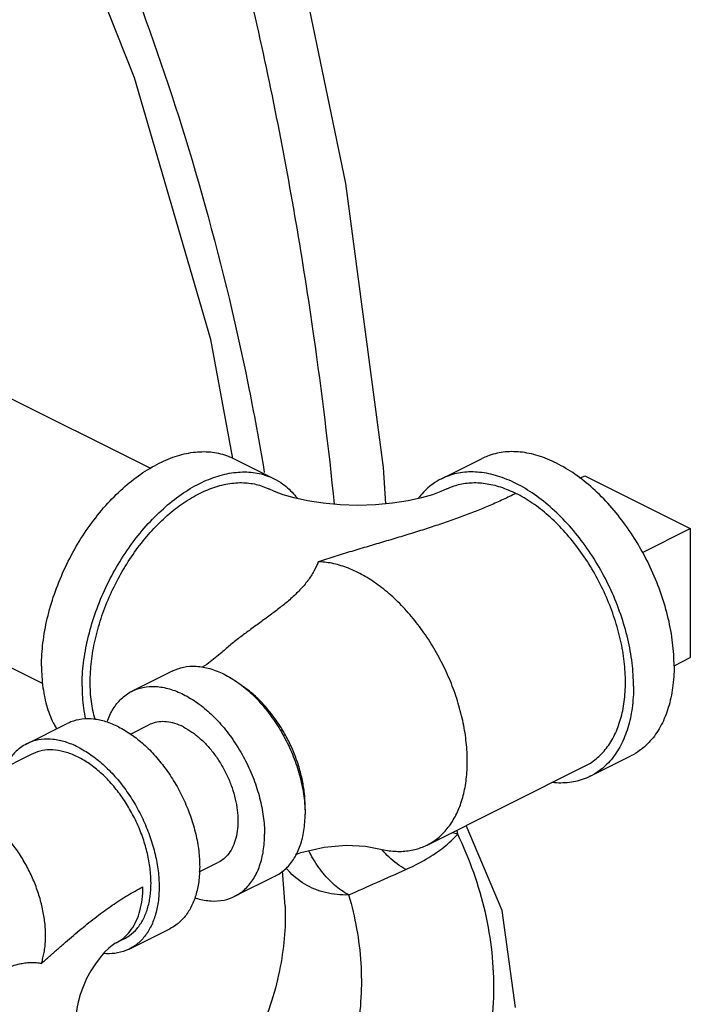
# Model space of a CAD drawing. Units: inches. Extents: x -6.2 to 22.7, y -5.8 to 24.2.
# Drawn here: x 21.3 to 22.2, y 18.4 to 19.7 of the extents above; entities that cross this region are included whole.
import ezdxf

# ---------------------------------------------------------------- set-up
doc = ezdxf.new("R2010")
doc.units = ezdxf.units.IN
doc.header["$LTSCALE"] = 1.21
doc.header["$MEASUREMENT"] = 0
doc.layers.get('0').update_dxf_attribs({"linetype": 'CONTINUOUS'})
doc.layers.add('02___PRT_ALL_AXES', color=7, linetype='CONTINUOUS')

msp = doc.modelspace()

# ---------------------------------------------------------------- linework, layer by layer
at = {"color": 7, "linetype": 'Continuous'}
for p, q in [((21.2073489443, 19.2815043538), (21.4979349134, 19.1362113693)), ((21.6109782224, 19.1496367162), (21.6662209397, 19.1220153576)), ((21.894470474, 19.1220153576), (21.9497131913, 19.1496367162)), ((22.0897049236, 19.1260992443), (22.2333359885, 19.0542837119)), ((22.2333359885, 19.0542837119), (22.2333359885, 18.8783723017)), ((21.1954520927, 18.9207376313), (21.3510425353, 18.84294241)), ((21.5281676155, 18.8602521635), (21.4729248982, 18.8326308048)), ((21.3292938333, 18.7608152724), (21.3845365506, 18.788436631)), ((21.4707608766, 18.7742495521), (21.495844595, 18.7867914113)), ((21.3362815457, 18.7468398475), (21.1926505261, 18.6750243377)), ((22.0971141345, 18.7167280366), (22.1523568517, 18.7443493953)), ((21.8746800481, 18.6229802745), (22.090126422, 18.7307034615)), ((21.9771137886, 18.5338485071), (21.9281597127, 18.6497201068)), ((21.5644247103, 18.5862943313), (21.5897594501, 18.5989617012)), ((21.6679218641, 18.5807436663), (21.6126791468, 18.5531223077)), ((21.6814176361, 18.5397884462), (21.6776249671, 18.5876173962)), ((21.9953833623, 18.4017250335), (21.9771137886, 18.5338485071)), ((21.4690480819, 18.4813067752), (21.5242907992, 18.5089281338)), ((21.4620603695, 18.4952822001), (21.451011826, 18.4897579283))]:
    msp.add_line(p, q, dxfattribs=at)
for points in [[(21.8186312112, 19.0877253919), (21.8153625155, 19.1371087728), (21.7639860497, 19.5241888799), (21.6828509724, 19.9160877788), (21.5704809829, 20.2962975025)], [(21.6099485655, 19.1494485417), (21.5800736938, 19.3117584287), (21.4763339707, 19.668099489), (21.3563827834, 19.9707490615)], [(21.9014581864, 19.1080399327), (21.8935783034, 19.1044859034), (21.882099731, 19.1002671376), (21.8671004667, 19.0958932626), (21.8488183129, 19.0918439905), (21.8277395273, 19.088566107), (21.8046180475, 19.0864319499), (21.7804051931, 19.0856887502), (21.7561599018, 19.0864266322), (21.732954705, 19.0885657574), (21.7117795268, 19.0918616638), (21.6934357294, 19.0959331864), (21.6784579295, 19.100311345), (21.6670709517, 19.1045032169), (21.6592332273, 19.1080399327)], [(21.594987495, 18.8852894219), (21.5744839992, 18.8687458947), (21.568462496, 18.8651378827)], [(21.6961172263, 18.6100788535), (21.7027117658, 18.6127662488), (21.7345265758, 18.6202903803), (21.7644310796, 18.6227397498), (21.7906153245, 18.6212412311), (21.8111004487, 18.617519272)], [(21.451011826, 18.4897579283), (21.4491629536, 18.4886989066), (21.4457239141, 18.4863039141), (21.4410100815, 18.4823849228), (21.435380059, 18.4768719278), (21.4292142228, 18.4698149465), (21.4228304545, 18.4612901265), (21.41660285, 18.4515494613), (21.4108803501, 18.4409671985), (21.4059528987, 18.4300158365), (21.4020206484, 18.4192287964), (21.3991632776, 18.4091216363), (21.3973450399, 18.4001626752), (21.3964182396, 18.3926785208), (21.3961648927, 18.3868657281)]]:
    msp.add_lwpolyline(points, dxfattribs=at)
for points, start_tangent, end_tangent in [([(21.7486335113, 19.087403512), (21.720517147, 19.3166864917), (21.6678448068, 19.6241266744), (21.5961398476, 19.9321449661), (21.5036110424, 20.2357814919)], (-0.1018568440117334, 0.9947990668109664), (-0.326592563217758, 0.9451652224086827)), ([(21.3197375966, 20.143844769), (21.4079623413, 19.9571194429), (21.491738896, 19.7465420539), (21.5674626696, 19.5113290176), (21.6304868305, 19.2523323856), (21.6529736596, 19.1305692344)], (0.4546869351077606, -0.8906513296696476), (0.163802015401337, -0.9864932335046501)), ([(21.3494525121, 18.8668911157), (21.3514248877, 18.8985711347), (21.3572934481, 18.9314434622), (21.3669136898, 18.9646986723), (21.3800487306, 18.9975179113), (21.3963751422, 19.0290930607), (21.4154909141, 19.0586466355), (21.4369253526, 19.0854509286), (21.4601506707, 19.1088459294), (21.4845949839, 19.1282555752), (21.5096563922, 19.1432019363), (21.5347178005, 19.1533169835), (21.5591621137, 19.1583516509), (21.5823874318, 19.1581819682), (21.6038218703, 19.1528121136), (21.6109716723, 19.1496366445)], (0, 1), (0.8943146790179124, -0.4474385487338885)), ([(22.2112389016, 18.8668911157), (22.209266526, 18.8985711347), (22.2033979656, 18.9314434622), (22.1937777239, 18.9646986723), (22.1806426831, 18.9975179113), (22.1643162715, 19.0290930607), (22.1452004996, 19.0586466355), (22.1237660611, 19.0854509286), (22.100540743, 19.1088459294), (22.0760964298, 19.1282555752), (22.0510350215, 19.1432019363), (22.0259736132, 19.1533169835), (22.0015293, 19.1583516509), (21.9783039819, 19.1581819682), (21.9568695434, 19.1528121136), (21.9497197414, 19.1496366445)], (0, 1), (-0.8943146790179124, -0.4474385487338885)), ([(21.4046952293, 18.839269757), (21.4066676049, 18.8709497761), (21.4125361653, 18.9038221036), (21.4221564071, 18.9370773136), (21.4352914479, 18.9698965527), (21.4516178595, 19.0014717021), (21.4707336314, 19.0310252769), (21.4921680699, 19.05782957), (21.5153933879, 19.0812245707), (21.5398377012, 19.1006342166), (21.5648991095, 19.1155805776), (21.5899605177, 19.1256956249), (21.614404831, 19.1307302923), (21.637630149, 19.1305606096), (21.6590645875, 19.125190755), (21.6662143896, 19.1220152859)], (0, 1), (0.8943146790179124, -0.4474385487338885)), ([(22.1559961843, 18.839269757), (22.1540238087, 18.8709497761), (22.1481552484, 18.9038221036), (22.1385350066, 18.9370773136), (22.1253999658, 18.9698965527), (22.1090735542, 19.0014717021), (22.0899577823, 19.0310252769), (22.0685233438, 19.05782957), (22.0452980258, 19.0812245707), (22.0208537125, 19.1006342166), (21.9957923042, 19.1155805776), (21.970730896, 19.1256956249), (21.9462865827, 19.1307302923), (21.9230612646, 19.1305606096), (21.9016268261, 19.125190755), (21.8944770241, 19.1220152859)], (0, 1), (-0.8943146790179124, -0.4474385487338885)), ([(21.4157437728, 18.8447940288), (21.4174096053, 18.8728526851), (21.4223699571, 18.9019507166), (21.4305141133, 18.9314381473), (21.4416602205, 18.9606562665), (21.4555593482, 18.9889523561), (21.4719010474, 19.0156942763), (21.4903202859, 19.0402845934), (21.5104056043, 19.0621739331), (21.53170831, 19.0808732595), (21.5537525037, 19.0959648056), (21.5760457152, 19.1071114114), (21.5980899089, 19.114064059), (21.6193926146, 19.1166674383), (21.639477933, 19.114863417), (21.6578971715, 19.1086923384), (21.6592331361, 19.1080397504)], (0, 0.9999999999999999), (0.8943200563066395, -0.447427800754143)), ([(21.6662143896, 19.1220152859), (21.6781803595, 19.1147529521), (21.694506771, 19.0995042142), (21.6978566006, 19.0953104176)], (0.8943146785543181, -0.4474385496604942), (0.6032327122756954, -0.7975652292073095)), ([(21.8944770241, 19.1220152859), (21.8825110542, 19.1147529521), (21.8661846427, 19.0995042142), (21.8628317031, 19.0953063056)], (-0.8943146785656424, -0.44743854963786), (-0.6031928577110371, -0.7975953713546691)), ([(21.9014585895, 19.1080391263), (21.9151571115, 19.1133705227), (21.9338346078, 19.1165216543), (21.9537730466, 19.1156598034), (21.9745666351, 19.1108026119), (21.9957923042, 19.1020489307)], (0.8945787930268849, 0.4469102628789834), (0.8944271909999159, -0.4472135954999579)), ([(21.9957923042, 19.1020489307), (21.9783333727, 19.0936590465), (21.9602201261, 19.0856135933), (21.9414579326, 19.0778952048), (21.9220674836, 19.0704807683), (21.9020749276, 19.0633364278), (21.8815132231, 19.0564182314), (21.8604235797, 19.0496728941), (21.8388568898, 19.0430386836), (21.8168750903, 19.0364464606), (21.7945523845, 19.0298209022), (21.7719762546, 19.0230819345), (21.7492481933, 19.0161463927), (21.7264842406, 19.0089299542)], (-0.8944468286101601, -0.4471743181235107), (-0.9510896048521325, -0.3089151397102683)), ([(22.090127704, 18.7307069431), (22.0972424266, 18.7347333031), (22.1124056462, 18.7471661043), (22.124963938, 18.7634458274), (22.1346367163, 18.7832088324), (22.1412078626, 18.8060136441), (22.144530556, 18.8313508182), (22.144530556, 18.8586543242), (22.1412078626, 18.8873141918), (22.1346367163, 18.9166901497), (22.124963938, 18.946125933), (22.1124056462, 18.9749639479), (22.0972424266, 19.0025599687), (22.0798130585, 19.0282975348), (22.0605069429, 19.0516017254), (22.0397553972, 19.0719520061), (22.0180220149, 19.088893858), (21.9957923042, 19.1020489307)], (0.8944830498201138, 0.4471018604127115), (-0.8944271909999159, 0.4472135954999579)), ([(21.7264841976, 19.0089299165), (21.7206038641, 18.9961066993), (21.7123108181, 18.983330674), (21.7014287735, 18.970500625), (21.689155655, 18.9586712409), (21.676128435, 18.9477558401), (21.6625910427, 18.9373819133), (21.6484533387, 18.9270386991), (21.634217521, 18.9166991964), (21.6210333192, 18.9068561389), (21.6074425137, 18.8960900008), (21.5949880578, 18.8852900236)], (-0.3444700348132558, -0.9387973131170299), (-0.7374390894052141, -0.6754136431974178)), ([(21.9295012237, 18.7370707301), (21.9291533725, 18.7497110082), (21.9281119822, 18.7626399318), (21.9263813693, 18.7757974448), (21.9239701367, 18.7891220465), (21.9208890002, 18.8025517178), (21.9171528419, 18.8160237857), (21.9127785776, 18.8294754458), (21.9077870912, 18.8428440206), (21.9022011832, 18.8560670907), (21.8960473507, 18.8690831413), (21.889353854, 18.8818313005), (21.8821523096, 18.8942523624), (21.8744759114, 18.9062881366), (21.8663608062, 18.9178828289), (21.8578445032, 18.9289820145), (21.8489670064, 18.9395343501), (21.8397694413, 18.9494901903), (21.8302949237, 18.9588035991), (21.8205874296, 18.9674306353), (21.8106923837, 18.9753316261), (21.800655793, 18.982469153), (21.7905245447, 18.9888105454), (21.78034582, 18.9943256043), (21.7701670953, 18.9989892701), (21.760035847, 19.002779126), (21.7499992562, 19.0056781899), (21.7401042103, 19.0076722449), (21.7303967162, 19.0087527028), (21.7264842412, 19.0089299749)], (1.027556813382485e-07, 0.9999999999999947), (-0.9996699092395882, 0.0256918773333844)), ([(21.3494525121, 18.8668911157), (21.3514248877, 18.8371834722), (21.3572934481, 18.8101797051), (21.3669136898, 18.7865447368), (21.3699548678, 18.7811059806)], (0, -1), (0.5110509117036726, -0.8595504439221965)), ([(21.5281631959, 18.8602496229), (21.5428020225, 18.8653067735), (21.5602564957, 18.8665479247), (21.5788591454, 18.8633514202), (21.5980447398, 18.8558143842), (21.6172303342, 18.8441658258), (21.635832984, 18.8287596805), (21.6532874571, 18.8100640562), (21.6690634082, 18.7886470101), (21.682681493, 18.7651592882), (21.6937279329, 18.740314553), (21.7018670874, 18.7148676993), (21.7068516524, 18.6895919169), (21.7081753248, 18.6762770793)], (0.8945658390061224, 0.446936191959515), (0.06342249542028351, -0.9979867669837432)), ([(22.2112389016, 18.8668911157), (22.209266526, 18.8371834722), (22.2033979656, 18.8101797051), (22.1937777239, 18.7865447368), (22.1806426831, 18.7668605386), (22.1643162715, 18.7516118008), (22.1523503017, 18.7443494669)], (0, -1), (-0.8943146791054437, -0.4474385485589356)), ([(21.4046952293, 18.839269757), (21.4066676049, 18.8095621136), (21.4094371494, 18.7942513716)], (0, -1), (0.2206530406037407, -0.9753523648775985)), ([(21.4224499685, 18.793986891), (21.4223699571, 18.7942635253), (21.4174096053, 18.818401205), (21.4157437728, 18.8447940288)], (-0.2787822786844971, 0.9603543310109447), (0, 1)), ([(21.4729204786, 18.8326282642), (21.4875593053, 18.8376854149), (21.5050137784, 18.838926566), (21.5236164282, 18.8357300616), (21.5428020225, 18.8281930256), (21.5619876169, 18.8165444672), (21.5805902667, 18.8011383219), (21.5980447398, 18.7824426976), (21.6138206909, 18.7610256515), (21.6274387757, 18.7375379295), (21.6384852156, 18.7126931944), (21.6466243701, 18.6872463407), (21.6516089351, 18.6619705583), (21.6532874571, 18.637633839)], (0.8945658388908124, 0.4469361921903138), (0, -0.9999999999999999)), ([(21.7085301744, 18.6763037411), (21.7076040138, 18.6933498525), (21.7064502724, 18.7021215239), (21.7048427847, 18.7110045878), (21.7002979236, 18.7289390724), (21.6940540926, 18.7468192211), (21.6862276024, 18.7643119603), (21.6769642459, 18.7810914334), (21.6664365817, 18.7968450708), (21.6548407203, 18.8112794117), (21.648709013, 18.8179166355), (21.6423926708, 18.8241255719), (21.635921011, 18.8298769268), (21.6293243167, 18.8351442517), (21.6232417625, 18.8394935713)], (0, 0.9999999999999999), (-0.8284476972557477, 0.5600664361588265)), ([(22.1559961843, 18.839269757), (22.1540238087, 18.8095621136), (22.1481552484, 18.7825583465), (22.1385350066, 18.7589233782), (22.1253999658, 18.73923918), (22.1090735542, 18.7239904421), (22.0971075844, 18.7167281083)], (0, -1), (-0.8943146791054437, -0.4474385485589356)), ([(21.4387239556, 18.7903271058), (21.438979675, 18.7910686883), (21.4471188295, 18.8083763875), (21.4581652693, 18.8221746827), (21.4717833542, 18.8320443198), (21.4729204786, 18.8326282642)], (0.3223544203130944, 0.9466190509939091), (0.8945658385933749, 0.4469361927856502)), ([(21.4544136749, 18.7839988518), (21.437129945, 18.7909747464), (21.420271798, 18.7944469308), (21.4042543372, 18.7943299083), (21.3894719659, 18.7906265603), (21.3845410729, 18.7884365716)], (-0.8944271909999159, 0.4472135954999579), (-0.89431444857432, -0.4474390093311152)), ([(21.4544136749, 18.7839988518), (21.4716974047, 18.7736910166), (21.4885555518, 18.7603050539), (21.5045730125, 18.7441705706), (21.5193553839, 18.7256848512), (21.5325386749, 18.7053030755), (21.5437982691, 18.6835271104), (21.5528569179, 18.6608931525), (21.5594915674, 18.6379585248), (21.5635388504, 18.6152879542), (21.5648991095, 18.5934396651), (21.5635388504, 18.5729516352), (21.5594915674, 18.5543283475), (21.5528569179, 18.5380283694), (21.5437982691, 18.5244530603), (21.5325386749, 18.5139366893), (21.5242862769, 18.5089281932)], (0.8944271910607854, -0.4472135953782189), (-0.8943144482906421, -0.4474390098981137)), ([(21.5428020225, 18.7838092236), (21.5311873561, 18.7884970248), (21.5198586813, 18.7908303328), (21.5090949476, 18.7907516936), (21.4991611941, 18.7882630438), (21.495847634, 18.7867913714)], (-0.8944271905893529, 0.4472135963210838), (-0.8943144481351556, -0.447439010208891)), ([(21.5428020225, 18.7838092236), (21.554416689, 18.7768823584), (21.5657453638, 18.7678869915), (21.5765090974, 18.7570446187), (21.586442851, 18.7446222153), (21.5953020225, 18.730925662), (21.6028684698, 18.7162922134), (21.6089558818, 18.7010821937), (21.6134143663, 18.6856701239), (21.6161341405, 18.6704355005), (21.6170482346, 18.6557534502), (21.6161341405, 18.6419854941), (21.6134143663, 18.6294706448), (21.6089558818, 18.6185170595), (21.6028684698, 18.6093944518), (21.5953020225, 18.6023274505), (21.5897564111, 18.5989617411)], (0.8944271909093362, -0.4472135956811173), (-0.8943144483629244, -0.4474390097536404)), ([(21.3991709576, 18.7563774931), (21.3818872278, 18.7633533878), (21.3650290807, 18.7668255722), (21.34901162, 18.7667085496), (21.3342292486, 18.7630052016), (21.3292983556, 18.760815213)], (-0.8944271909999159, 0.4472135954999579), (-0.89431444857432, -0.4474390093311152)), ([(21.3292983556, 18.760815213), (21.3210459576, 18.7558067169), (21.3097863634, 18.745290346), (21.3007277146, 18.7317150368), (21.299125033, 18.728502318)], (-0.8943144484646671, -0.4474390095502832), (-0.4277430103202266, -0.9039003911505906)), ([(21.3991709576, 18.7563774931), (21.4164546875, 18.7460696579), (21.4333128345, 18.7326836953), (21.4493302953, 18.716549212), (21.4641126666, 18.6980634926), (21.4772959576, 18.6776817169), (21.4885555518, 18.6559057518), (21.4976142006, 18.6332717938), (21.5042488501, 18.6103371662), (21.5082961331, 18.5876665955), (21.5096563922, 18.5658183065), (21.5082961331, 18.5453302765), (21.5042488501, 18.5267069889), (21.4976142006, 18.5104070107), (21.4885555518, 18.4968317016), (21.4772959576, 18.4863153307), (21.4690435596, 18.4813068346)], (0.8944271910607854, -0.4472135953782189), (-0.8943144482906421, -0.4474390098981137)), ([(21.3991709576, 18.7428458462), (21.3836156007, 18.7491241514), (21.3684432684, 18.7522491173), (21.3540275537, 18.752143797), (21.3407234195, 18.7488107838), (21.3362856158, 18.7468397941)], (-0.8944271913064695, 0.4472135948868506), (-0.8943144481462153, -0.4474390101867856)), ([(21.4620562994, 18.4952822535), (21.4694834576, 18.4997899), (21.4796170924, 18.5092546338), (21.4877698763, 18.521472412), (21.4937410609, 18.5361423924), (21.4973836156, 18.5529033513), (21.4986078487, 18.5713425782), (21.4973836156, 18.5910060383), (21.4937410609, 18.6114095519), (21.4877698763, 18.6320507168), (21.4796170924, 18.652421279), (21.4694834576, 18.6720196476), (21.4576184957, 18.6903632457), (21.4443143615, 18.7070003932), (21.4298986468, 18.7215214281), (21.4147263145, 18.7335687945), (21.3991709576, 18.7428458462)], (0.8943144482906591, 0.4474390098980798), (-0.894427190932283, 0.4472135956352234)), ([(21.8746787768, 18.6229797483), (21.8821523095, 18.627238058), (21.8893538539, 18.6324575755), (21.8960473506, 18.6385122379), (21.9022011831, 18.645374456), (21.9077870911, 18.6530116181), (21.9171528418, 18.6704661023), (21.9208890001, 18.6802020119), (21.9239701366, 18.6905505466), (21.9263813692, 18.7014639158), (21.9281119821, 18.7128908159), (21.9291533724, 18.7247783492), (21.9295012236, 18.7370707301)], (0.8944321015325549, 0.4472037742998791), (1.028538648669311e-07, 0.9999999999999948)), ([(22.0971075844, 18.7167281083), (22.0899577823, 18.7135526392), (22.0685233438, 18.7081827846), (22.0452980258, 18.7080131019), (22.0449026696, 18.7080540885)], (-0.8943146786377402, -0.4474385494937548), (-0.9944885006109834, 0.1048457064095533)), ([(21.7081753248, 18.6762770793), (21.7085301744, 18.6652551976)], (0.06342249375501828, -0.9979867670895716), (0, -1)), ([(21.7084328068, 18.6709659418), (21.7085301744, 18.6763037411)], (0.03680811182761632, 0.9993223518483343), (0, 1)), ([(21.3492899701, 18.4617757771), (21.3509490127, 18.4672302478), (21.3527043558, 18.4747761314), (21.3539647826, 18.4827013322), (21.3547234453, 18.4909657716), (21.3549769072, 18.4995270647), (21.3547234453, 18.5083418197), (21.3539647826, 18.5173649218), (21.3527043558, 18.5265505494), (21.3509490127, 18.5358517761), (21.3487072797, 18.5452212834), (21.3459909899, 18.5546112887), (21.342813586, 18.5639739396), (21.3391916452, 18.5732615699), (21.3351432531, 18.5824267679), (21.3306893938, 18.5914229539), (21.325852427, 18.6002041219), (21.3206573168, 18.6087257272), (21.3151302421, 18.6169441059), (21.3092996385, 18.6248176552), (21.3031949712, 18.6323059422), (21.2968475685, 18.6393711527), (21.290289582, 18.645976908), (21.2835545949, 18.6520899525), (21.2766767909, 18.657678702), (21.2696913245, 18.6627151364), (21.2626337152, 18.6671731093), (21.2555399458, 18.6710304202)], (0.3196815933497734, 0.9475250280986515), (-0.8944273120900448, 0.4472133533196182)), ([(21.6679262837, 18.5807462069), (21.6690634082, 18.5813301513), (21.682681493, 18.5911997884), (21.6937279329, 18.6049980837), (21.7018670874, 18.6223057829), (21.7068516524, 18.6425970003), (21.7085301744, 18.6652551976)], (0.8945658386998554, 0.4469361925725242), (0, 1)), ([(21.6126835664, 18.5531248483), (21.6138206909, 18.5537087927), (21.6274387757, 18.5635784298), (21.6384852156, 18.577376725), (21.6466243701, 18.5946844242), (21.6516089351, 18.6149756417), (21.6532874571, 18.637633839)], (0.8945658386998554, 0.4469361925725242), (0, 1)), ([(21.8458398325, 18.5896514148), (21.8738837549, 18.604017463), (21.8975958449, 18.6201922873), (21.9164937364, 18.6378060274)], (0.913610981759502, 0.4065894415850452), (0.6690081203048189, 0.7432550941407755)), ([(21.8585058209, 18.1228426232), (21.9097351028, 18.2060323445), (21.9508478624, 18.3131565705), (21.9657176902, 18.4219678108), (21.9541057204, 18.5309966932), (21.9164937364, 18.6378060274)], (0.5862008069835849, 0.8101657940766159), (-0.4312994769865903, 0.9022088234722013)), ([(21.916493678, 18.6378050313), (21.9094994428, 18.6397984038)], (-0.9698310687322733, 0.2437779689012454), (-0.9527480305881171, 0.3037617326301392)), ([(21.9164937364, 18.6378060274), (21.9155733397, 18.6433553693)], (-0.1453333618031221, 0.9893827439100616), (-0.1816735045433575, 0.983358905866487)), ([(21.8111005049, 18.6175192823), (21.8302949236, 18.6145442071), (21.8397694412, 18.6143830984), (21.8489670063, 18.6151413734), (21.8578445031, 18.6168162122), (21.8663608061, 18.6193990948), (21.8744759113, 18.622878682), (21.8746787768, 18.6229797483)], (0.9719759796742496, -0.235080188310888), (0.8944321017458794, 0.4472037738732186)), ([(21.7678880943, 18.5549145728), (21.7486538372, 18.5684593906), (21.7310220478, 18.5872473779), (21.7161275335, 18.6100693155), (21.7134513775, 18.6152193102)], (-0.8798590247941014, 0.4752347803858352), (-0.446079640909959, 0.8949932703465664)), ([(21.8458398403, 18.5896515469), (21.8228679747, 18.6065654605), (21.8136059897, 18.6162736595)], (-0.880621869536126, 0.473819715603623), (-0.654496505341497, 0.7560650266318155)), ([(21.7678880943, 18.5549145728), (21.7363225908, 18.5582411019), (21.7080577928, 18.5696962594), (21.6855996736, 18.5882644245), (21.682829703, 18.59161323)], (-0.9996131524778908, -0.02781268403468071), (-0.6174413329376373, 0.786616933697841)), ([(21.7678880943, 18.5549145728), (21.8063158093, 18.5720508985), (21.8458398325, 18.5896514148)], (0.9131928544075941, 0.4075276808499156), (0.9136206419489075, 0.4065677343381617)), ([(21.3492901044, 18.4617757318), (21.3603290196, 18.4714252791), (21.3712543193, 18.4810061692), (21.3820755136, 18.4904435749), (21.3928050342, 18.499670497), (21.4034571284, 18.5086276556), (21.4140469835, 18.5172633734), (21.42458988, 18.5255333086), (21.4351003793, 18.533400073), (21.4455915516, 18.5408327753), (21.4560742436, 18.5478065256), (21.4665563612, 18.554301917), (21.4770425413, 18.5603047287), (21.4875593053, 18.5658192644)], (0.7544153019200132, 0.6563974041911924), (0.8943231340724972, 0.447421648853457)), ([(21.4510115568, 18.4897584671), (21.4532397296, 18.4909392666), (21.4632718023, 18.4982099598), (21.4717740501, 18.5078690881), (21.4785733918, 18.5197200196), (21.4835314125, 18.5335215035), (21.4865471811, 18.5489925813), (21.4875593053, 18.5658192644)], (0.8945788262297157, 0.4469101964169803), (-6.422333725134564e-06, 0.9999999999793769)), ([(21.5582297843, 18.5511713537), (21.5619876169, 18.5500230509), (21.5805902667, 18.5468265465), (21.5980447398, 18.5480676976), (21.6126835664, 18.5531248483)], (0.9504378214028099, -0.3109146951288739), (0.8945658387430659, 0.4469361924860358)), ([(21.7678880943, 18.5549145728), (21.7844108088, 18.4619400453), (21.7794029374, 18.3686274841), (21.75293009, 18.27622578), (21.7053455731, 18.1859651664), (21.6372803844, 18.0990436199), (21.5807816659, 18.0433597724)], (0.2827703723360211, -0.9591876336405447), (-0.7441407643155006, -0.6680228460793407)), ([(21.6814170379, 18.5397884296), (21.6736447183, 18.4519242717), (21.6428343117, 18.3591128399), (21.5892459005, 18.2689344829), (21.513697504, 18.1827671852), (21.4238080053, 18.1067043971)], (0.02760106735222334, -0.9996190179668543), (-0.802563233314022, -0.5965670595436383)), ([(21.4690435596, 18.4813068346), (21.4641126666, 18.479116846), (21.4493302953, 18.4754134979), (21.4340012803, 18.4752293941)], (-0.8943144483024924, -0.447439009874428), (-0.995705033888622, 0.09258231736599666)), ([(21.2110124564, 18.4165371995), (21.2129065934, 18.4169944361), (21.2268348348, 18.4212542717), (21.241285128, 18.4270280663), (21.2554437783, 18.4335953761), (21.2679166696, 18.4397711336), (21.2791309059, 18.4453457393), (21.2893851394, 18.4502204095), (21.2985673345, 18.4542134876), (21.3067574731, 18.4573323855), (21.3142575671, 18.4597100184), (21.321418442, 18.4614600143), (21.3285888216, 18.4626154191), (21.3357583678, 18.4630855919), (21.3427265472, 18.4627991047), (21.3492901118, 18.4617757495)], (0.9739370522276242, 0.2268184699229013), (0.9774440823248256, -0.2111943794900317))]:
    msp.add_spline(points, degree=3, dxfattribs=dict(at, start_tangent=start_tangent, end_tangent=end_tangent))
at = {"layer": '02___PRT_ALL_AXES', "color": 7, "linetype": 'Continuous'}
for p, q in [((22.0830209537, 19.1227572593), (22.0897049236, 19.1260992443)), ((22.1681450464, 19.0216882408), (22.2333359885, 19.0542837119)), ((22.2112127788, 18.8673106968), (22.2333359885, 18.8783723017))]:
    msp.add_line(p, q, dxfattribs=at)

doc.saveas('drawing.dxf')
